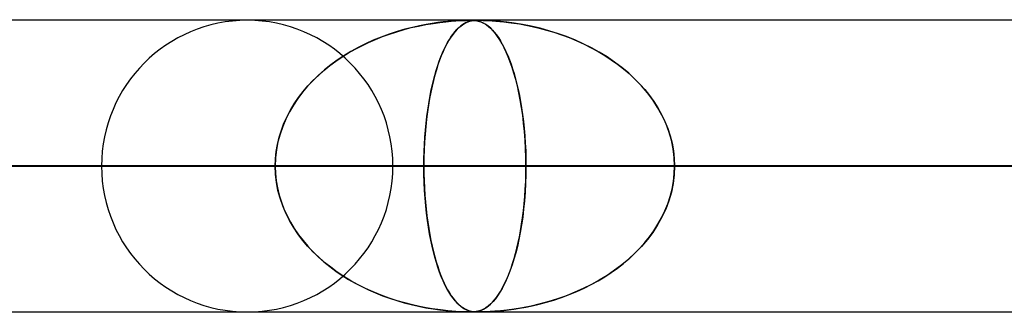
# Model space of a CAD drawing. Units: millimetres. Extents: x -790 to 790, y -924 to 924.
# Drawn here: x -485 to -451, y 914 to 924 of the extents above; entities that cross this region are included whole.
import ezdxf

# ---------------------------------------------------------------- set-up
doc = ezdxf.new("R2010")
doc.units = ezdxf.units.MM
doc.layers.add('MAIN-1', color=7, linetype='Continuous')
doc.layers.add('MAIN-2', color=7, linetype='Continuous')

msp = doc.modelspace()

# ---------------------------------------------------------------- linework, layer by layer
at = {"layer": 'MAIN-1'}
for p, q in [((-732, 924), (732, 924)), ((732, 919), (-732, 919))]:
    msp.add_line(p, q, dxfattribs=at)
at = {"layer": 'MAIN-2'}
for p, q in [((0, 923.99), (-582.722, 923.99)), ((-0.316, 923.98), (-557.514, 923.98)), ((-471.277, 923.835), (-471.032, 923.876)), ((-471.064, 923.871), (-471.276, 923.835)), ((-470.869, 923.9), (-471.064, 923.871)), ((-471.032, 923.876), (-470.804, 923.908)), ((-470.691, 923.922), (-470.869, 923.9)), ((-470.804, 923.908), (-470.597, 923.932)), ((-470.534, 923.939), (-470.691, 923.922)), ((-470.597, 923.932), (-470.412, 923.95)), ((-470.394, 923.952), (-470.534, 923.939)), ((-470.412, 923.95), (-470.253, 923.962)), ((-470.26, 923.962), (-470.394, 923.952)), ((-470.135, 923.969), (-470.26, 923.962)), ((-470.253, 923.962), (-470.121, 923.97)), ((-470.022, 923.975), (-470.135, 923.969)), ((-470.121, 923.97), (-470.011, 923.975)), ((-469.927, 923.978), (-470.022, 923.975)), ((-470.019, 923.835), (-469.952, 923.876)), ((-469.961, 923.871), (-470.019, 923.835)), ((-470.011, 923.975), (-469.921, 923.978)), ((-469.906, 923.9), (-469.961, 923.871)), ((-469.952, 923.876), (-469.888, 923.908)), ((-469.849, 923.98), (-469.927, 923.978)), ((-469.921, 923.978), (-469.846, 923.98)), ((-469.855, 923.922), (-469.906, 923.9)), ((-469.888, 923.908), (-469.827, 923.932)), ((-469.808, 923.939), (-469.855, 923.922)), ((-469.782, 923.98), (-469.849, 923.98)), ((-469.846, 923.98), (-469.781, 923.98)), ((-469.827, 923.932), (-469.77, 923.95)), ((-469.764, 923.952), (-469.808, 923.939)), ((-469.72, 923.98), (-469.782, 923.98)), ((-469.781, 923.98), (-469.725, 923.98)), ((-469.77, 923.95), (-469.716, 923.962)), ((-469.718, 923.962), (-469.764, 923.952)), ((-469.725, 923.98), (-469.674, 923.978)), ((-469.664, 923.978), (-469.72, 923.98)), ((-469.671, 923.969), (-469.718, 923.962)), ((-469.716, 923.962), (-469.665, 923.97)), ((-469.674, 923.978), (-469.626, 923.975)), ((-469.622, 923.975), (-469.671, 923.969)), ((-469.665, 923.97), (-469.617, 923.975)), ((-469.611, 923.974), (-469.664, 923.978)), ((-469.626, 923.975), (-469.579, 923.97)), ((-469.572, 923.978), (-469.622, 923.975)), ((-469.617, 923.975), (-469.568, 923.978)), ((-469.557, 923.968), (-469.611, 923.974)), ((-469.579, 923.97), (-469.533, 923.963)), ((-469.519, 923.98), (-469.572, 923.978)), ((-469.568, 923.978), (-469.516, 923.98)), ((-469.501, 923.957), (-469.557, 923.968)), ((-469.533, 923.963), (-469.49, 923.954)), ((-469.461, 923.98), (-469.519, 923.98)), ((-469.516, 923.98), (-469.46, 923.98)), ((-469.44, 923.941), (-469.501, 923.957)), ((-469.49, 923.954), (-469.447, 923.943)), ((-469.389, 923.98), (-469.461, 923.98)), ((-469.46, 923.98), (-469.396, 923.98)), ((-469.447, 923.943), (-469.403, 923.929)), ((-469.373, 923.917), (-469.44, 923.941)), ((-469.403, 923.929), (-469.355, 923.909)), ((-469.396, 923.98), (-469.322, 923.978)), ((-469.305, 923.978), (-469.389, 923.98)), ((-469.301, 923.883), (-469.373, 923.917)), ((-469.355, 923.909), (-469.304, 923.885)), ((-469.322, 923.978), (-469.233, 923.975)), ((-469.201, 923.974), (-469.305, 923.978)), ((-469.304, 923.885), (-469.25, 923.854)), ((-469.224, 923.837), (-469.301, 923.883)), ((-469.25, 923.854), (-469.192, 923.816)), ((-469.233, 923.975), (-469.128, 923.97)), ((-469.074, 923.968), (-469.201, 923.974)), ((-469.128, 923.97), (-469.01, 923.963)), ((-468.918, 923.957), (-469.074, 923.968)), ((-469.01, 923.963), (-468.884, 923.954)), ((-468.728, 923.941), (-468.918, 923.957)), ((-468.884, 923.954), (-468.752, 923.943)), ((-468.752, 923.943), (-468.608, 923.929)), ((-468.507, 923.917), (-468.728, 923.941)), ((-468.608, 923.929), (-468.445, 923.909)), ((-468.255, 923.883), (-468.507, 923.917)), ((-468.445, 923.909), (-468.265, 923.885)), ((-468.265, 923.885), (-468.07, 923.854)), ((-467.976, 923.837), (-468.255, 923.883)), ((-468.07, 923.854), (-467.859, 923.816)), ((-472.26, 923.596), (-472.533, 923.507)), ((-472.524, 923.51), (-472.278, 923.591)), ((-472.278, 923.591), (-472.03, 923.663)), ((-471.997, 923.672), (-472.26, 923.596)), ((-472.03, 923.663), (-471.78, 923.728)), ((-471.744, 923.737), (-471.997, 923.672)), ((-471.78, 923.728), (-471.529, 923.785)), ((-471.503, 923.791), (-471.744, 923.737)), ((-471.529, 923.785), (-471.277, 923.835)), ((-471.276, 923.835), (-471.503, 923.791)), ((-470.28, 923.596), (-470.351, 923.507)), ((-470.349, 923.51), (-470.284, 923.591)), ((-470.284, 923.591), (-470.219, 923.663)), ((-470.211, 923.672), (-470.28, 923.596)), ((-470.219, 923.663), (-470.154, 923.728)), ((-470.144, 923.737), (-470.211, 923.672)), ((-470.154, 923.728), (-470.087, 923.785)), ((-470.08, 923.791), (-470.144, 923.737)), ((-470.087, 923.785), (-470.019, 923.835)), ((-470.019, 923.835), (-470.08, 923.791)), ((-469.143, 923.778), (-469.224, 923.837)), ((-469.192, 923.816), (-469.132, 923.769)), ((-469.061, 923.706), (-469.143, 923.778)), ((-469.132, 923.769), (-469.069, 923.714)), ((-469.069, 923.714), (-469.003, 923.648)), ((-468.98, 923.623), (-469.061, 923.706)), ((-469.003, 923.648), (-468.936, 923.572)), ((-468.901, 923.529), (-468.98, 923.623)), ((-468.936, 923.572), (-468.866, 923.484)), ((-468.822, 923.424), (-468.901, 923.529)), ((-467.676, 923.778), (-467.976, 923.837)), ((-467.859, 923.816), (-467.636, 923.769)), ((-467.37, 923.706), (-467.676, 923.778)), ((-467.636, 923.769), (-467.4, 923.714)), ((-467.4, 923.714), (-467.154, 923.648)), ((-467.066, 923.623), (-467.37, 923.706)), ((-467.154, 923.648), (-466.899, 923.572)), ((-466.766, 923.529), (-467.066, 923.623)), ((-466.899, 923.572), (-466.636, 923.484)), ((-466.469, 923.424), (-466.766, 923.529)), ((-473.345, 923.176), (-473.601, 923.048)), ((-473.479, 923.111), (-473.245, 923.223)), ((-473.081, 923.295), (-473.345, 923.176)), ((-473.245, 923.223), (-473.008, 923.326)), ((-472.81, 923.406), (-473.081, 923.295)), ((-473.008, 923.326), (-472.768, 923.422)), ((-472.533, 923.507), (-472.81, 923.406)), ((-472.768, 923.422), (-472.524, 923.51)), ((-470.561, 923.176), (-470.627, 923.048)), ((-470.595, 923.111), (-470.535, 923.223)), ((-470.493, 923.295), (-470.561, 923.176)), ((-470.535, 923.223), (-470.474, 923.326)), ((-470.423, 923.406), (-470.493, 923.295)), ((-470.474, 923.326), (-470.412, 923.422)), ((-470.351, 923.507), (-470.423, 923.406)), ((-470.412, 923.422), (-470.349, 923.51)), ((-468.866, 923.484), (-468.797, 923.386)), ((-468.746, 923.307), (-468.822, 923.424)), ((-468.797, 923.386), (-468.729, 923.28)), ((-468.671, 923.179), (-468.746, 923.307)), ((-468.729, 923.28), (-468.663, 923.165)), ((-468.597, 923.04), (-468.671, 923.179)), ((-466.636, 923.484), (-466.371, 923.386)), ((-466.178, 923.307), (-466.469, 923.424)), ((-466.371, 923.386), (-466.114, 923.28)), ((-465.892, 923.179), (-466.178, 923.307)), ((-466.114, 923.28), (-465.863, 923.165)), ((-465.612, 923.04), (-465.892, 923.179)), ((-474.151, 922.726), (-473.932, 922.863)), ((-473.849, 922.911), (-474.088, 922.766)), ((-473.932, 922.863), (-473.708, 922.991)), ((-473.601, 923.048), (-473.849, 922.911)), ((-473.708, 922.991), (-473.479, 923.111)), ((-470.768, 922.726), (-470.712, 922.863)), ((-470.691, 922.911), (-470.752, 922.766)), ((-470.712, 922.863), (-470.654, 922.991)), ((-470.627, 923.048), (-470.691, 922.911)), ((-470.654, 922.991), (-470.595, 923.111)), ((-468.663, 923.165), (-468.599, 923.043)), ((-468.599, 923.043), (-468.537, 922.914)), ((-468.526, 922.889), (-468.597, 923.04)), ((-468.537, 922.914), (-468.477, 922.776)), ((-468.456, 922.727), (-468.526, 922.889)), ((-465.863, 923.165), (-465.619, 923.043)), ((-465.619, 923.043), (-465.382, 922.914)), ((-465.339, 922.889), (-465.612, 923.04)), ((-465.382, 922.914), (-465.153, 922.776)), ((-465.074, 922.727), (-465.339, 922.889)), ((-474.571, 922.428), (-474.364, 922.581)), ((-474.319, 922.613), (-474.54, 922.452)), ((-474.364, 922.581), (-474.151, 922.726)), ((-474.088, 922.766), (-474.319, 922.613)), ((-470.875, 922.428), (-470.822, 922.581)), ((-470.811, 922.613), (-470.868, 922.452)), ((-470.822, 922.581), (-470.768, 922.726)), ((-470.752, 922.766), (-470.811, 922.613)), ((-468.477, 922.776), (-468.419, 922.632)), ((-468.389, 922.552), (-468.456, 922.727)), ((-468.419, 922.632), (-468.363, 922.48)), ((-468.325, 922.366), (-468.389, 922.552)), ((-465.153, 922.776), (-464.931, 922.632)), ((-464.817, 922.552), (-465.074, 922.727)), ((-464.931, 922.632), (-464.718, 922.48)), ((-464.57, 922.366), (-464.817, 922.552)), ((-474.964, 922.097), (-474.771, 922.267)), ((-474.752, 922.283), (-474.954, 922.106)), ((-474.771, 922.267), (-474.571, 922.428)), ((-474.54, 922.452), (-474.752, 922.283)), ((-470.976, 922.097), (-470.927, 922.267)), ((-470.922, 922.283), (-470.973, 922.106)), ((-470.927, 922.267), (-470.875, 922.428)), ((-470.868, 922.452), (-470.922, 922.283)), ((-468.363, 922.48), (-468.31, 922.321)), ((-468.262, 922.167), (-468.325, 922.366)), ((-468.31, 922.321), (-468.259, 922.155)), ((-468.203, 921.957), (-468.262, 922.167)), ((-464.718, 922.48), (-464.514, 922.321)), ((-464.332, 922.167), (-464.57, 922.366)), ((-464.514, 922.321), (-464.318, 922.155)), ((-464.106, 921.957), (-464.332, 922.167)), ((-475.147, 921.92), (-475.331, 921.725)), ((-475.323, 921.733), (-475.148, 921.919)), ((-475.148, 921.919), (-474.964, 922.097)), ((-474.954, 922.106), (-475.147, 921.92)), ((-471.022, 921.92), (-471.069, 921.725)), ((-471.067, 921.733), (-471.023, 921.919)), ((-471.023, 921.919), (-470.976, 922.097)), ((-470.973, 922.106), (-471.022, 921.92)), ((-468.259, 922.155), (-468.21, 921.981)), ((-468.21, 921.981), (-468.163, 921.799)), ((-468.147, 921.734), (-468.203, 921.957)), ((-464.318, 922.155), (-464.131, 921.981)), ((-464.131, 921.981), (-463.951, 921.799)), ((-463.892, 921.734), (-464.106, 921.957)), ((-475.504, 921.52), (-475.667, 921.305)), ((-475.644, 921.336), (-475.489, 921.539)), ((-475.331, 921.725), (-475.504, 921.52)), ((-475.489, 921.539), (-475.323, 921.733)), ((-471.113, 921.52), (-471.155, 921.305)), ((-471.149, 921.336), (-471.109, 921.539)), ((-471.069, 921.725), (-471.113, 921.52)), ((-471.109, 921.539), (-471.067, 921.733)), ((-468.163, 921.799), (-468.118, 921.608)), ((-468.095, 921.5), (-468.147, 921.734)), ((-468.118, 921.608), (-468.076, 921.408)), ((-468.047, 921.255), (-468.095, 921.5)), ((-463.951, 921.799), (-463.781, 921.608)), ((-463.693, 921.5), (-463.892, 921.734)), ((-463.781, 921.608), (-463.62, 921.408)), ((-463.509, 921.255), (-463.693, 921.5)), ((-475.667, 921.305), (-475.817, 921.08)), ((-475.787, 921.127), (-475.644, 921.336)), ((-471.155, 921.305), (-471.193, 921.08)), ((-471.185, 921.127), (-471.149, 921.336)), ((-468.076, 921.408), (-468.037, 921.198)), ((-468.003, 920.999), (-468.047, 921.255)), ((-468.037, 921.198), (-468, 920.98)), ((-463.62, 921.408), (-463.47, 921.198)), ((-463.342, 920.999), (-463.509, 921.255)), ((-463.47, 921.198), (-463.331, 920.98)), ((-475.955, 920.845), (-476.078, 920.601)), ((-476.037, 920.686), (-475.919, 920.91)), ((-475.817, 921.08), (-475.955, 920.845)), ((-475.919, 920.91), (-475.787, 921.127)), ((-471.228, 920.845), (-471.259, 920.601)), ((-471.249, 920.686), (-471.219, 920.91)), ((-471.193, 921.08), (-471.228, 920.845)), ((-471.219, 920.91), (-471.185, 921.127)), ((-467.964, 920.732), (-468.003, 920.999)), ((-468, 920.98), (-467.967, 920.753)), ((-463.193, 920.732), (-463.342, 920.999)), ((-463.331, 920.98), (-463.204, 920.753)), ((-476.078, 920.601), (-476.185, 920.349)), ((-476.142, 920.455), (-476.037, 920.686)), ((-471.259, 920.601), (-471.286, 920.349)), ((-471.275, 920.455), (-471.249, 920.686)), ((-467.967, 920.753), (-467.938, 920.519)), ((-467.931, 920.457), (-467.964, 920.732)), ((-467.938, 920.519), (-467.912, 920.278)), ((-463.204, 920.753), (-463.091, 920.519)), ((-463.064, 920.457), (-463.193, 920.732)), ((-463.091, 920.519), (-462.993, 920.278)), ((-476.307, 919.978), (-476.232, 920.219)), ((-476.185, 920.349), (-476.275, 920.088)), ((-476.232, 920.219), (-476.142, 920.455)), ((-471.317, 919.978), (-471.298, 920.219)), ((-471.286, 920.349), (-471.309, 920.088)), ((-471.298, 920.219), (-471.275, 920.455)), ((-467.902, 920.172), (-467.931, 920.457)), ((-467.912, 920.278), (-467.891, 920.03)), ((-467.88, 919.881), (-467.902, 920.172)), ((-462.956, 920.172), (-463.064, 920.457)), ((-462.993, 920.278), (-462.912, 920.03)), ((-462.871, 919.881), (-462.956, 920.172)), ((-476.347, 919.82), (-476.399, 919.546)), ((-476.366, 919.735), (-476.307, 919.978)), ((-476.275, 920.088), (-476.347, 919.82)), ((-471.327, 919.82), (-471.34, 919.546)), ((-471.332, 919.735), (-471.317, 919.978)), ((-471.309, 920.088), (-471.327, 919.82)), ((-467.891, 920.03), (-467.874, 919.777)), ((-467.864, 919.586), (-467.88, 919.881)), ((-462.912, 920.03), (-462.847, 919.777)), ((-462.81, 919.586), (-462.871, 919.881)), ((-476.433, 919.24), (-476.408, 919.489)), ((-476.399, 919.546), (-476.431, 919.269)), ((-476.408, 919.489), (-476.366, 919.735)), ((-471.34, 919.546), (-471.349, 919.269)), ((-471.349, 919.24), (-471.343, 919.489)), ((-471.343, 919.489), (-471.332, 919.735)), ((-467.874, 919.777), (-467.861, 919.519)), ((-467.854, 919.289), (-467.864, 919.586)), ((-467.861, 919.519), (-467.854, 919.256)), ((-462.847, 919.777), (-462.799, 919.519)), ((-462.773, 919.289), (-462.81, 919.586)), ((-462.799, 919.519), (-462.77, 919.256)), ((-476.431, 919.269), (-476.442, 918.99)), ((-476.442, 918.99), (-476.433, 919.24)), ((-471.349, 919.269), (-471.351, 918.99)), ((-471.351, 918.99), (-471.349, 919.24)), ((-467.851, 918.99), (-467.854, 919.289)), ((-467.854, 919.256), (-467.851, 918.99)), ((-462.761, 918.99), (-462.773, 919.289)), ((-462.77, 919.256), (-462.761, 918.99)), ((-5, 918.99), (-559.408, 918.99)), ((-559.408, 918.99), (-5, 918.99)), ((-550.818, 918.99), (-5, 918.99)), ((-5, 918.99), (-550.818, 918.99)), ((-476.442, 918.99), (-550.59, 918.99)), ((-550.59, 918.99), (-476.442, 918.99)), ((-540.61, 918.99), (-467.851, 918.99)), ((-540.61, 918.99), (-467.851, 918.99)), ((-5, 918.99), (-530.056, 918.99)), ((-530.056, 918.99), (-5, 918.99)), ((-521.465, 918.99), (-5, 918.99)), ((-5, 918.99), (-521.465, 918.99)), ((-447.089, 918.99), (-516.49, 918.99)), ((-516.49, 918.99), (-447.089, 918.99)), ((-506.51, 918.99), (-438.498, 918.99)), ((-506.51, 918.99), (-438.498, 918.99)), ((-5, 918.99), (-500.704, 918.99)), ((-500.704, 918.99), (-5, 918.99)), ((-497.204, 918.99), (-476.442, 918.99)), ((-476.442, 918.99), (-497.204, 918.99)), ((-492.113, 918.99), (-5, 918.99)), ((-5, 918.99), (-492.113, 918.99)), ((-471.351, 918.99), (-492.113, 918.99)), ((-492.113, 918.99), (-471.351, 918.99)), ((-417.736, 918.99), (-482.39, 918.99)), ((-482.39, 918.99), (-417.736, 918.99)), ((-476.431, 918.711), (-476.442, 918.99)), ((-476.442, 918.99), (-476.433, 918.74)), ((-472.41, 918.99), (-409.146, 918.99)), ((-472.41, 918.99), (-409.146, 918.99)), ((-471.351, 918.99), (-471.349, 918.74)), ((-5, 918.99), (-471.351, 918.99)), ((-471.351, 918.99), (-5, 918.99)), ((-471.349, 918.711), (-471.351, 918.99)), ((-467.851, 918.99), (-467.854, 918.691)), ((-467.854, 918.724), (-467.851, 918.99)), ((-467.851, 918.99), (-447.089, 918.99)), ((-447.089, 918.99), (-467.851, 918.99)), ((-462.761, 918.99), (-462.773, 918.691)), ((-462.77, 918.724), (-462.761, 918.99)), ((-462.761, 918.99), (-5, 918.99)), ((-5, 918.99), (-462.761, 918.99)), ((-441.999, 918.99), (-462.761, 918.99)), ((-462.761, 918.99), (-441.999, 918.99)), ((-476.433, 918.74), (-476.408, 918.491)), ((-476.399, 918.434), (-476.431, 918.711)), ((-476.408, 918.491), (-476.366, 918.245)), ((-471.349, 918.74), (-471.343, 918.491)), ((-471.34, 918.434), (-471.349, 918.711)), ((-471.343, 918.491), (-471.332, 918.245)), ((-467.874, 918.203), (-467.861, 918.461)), ((-467.854, 918.691), (-467.864, 918.394)), ((-467.861, 918.461), (-467.854, 918.724)), ((-462.847, 918.203), (-462.799, 918.461)), ((-462.773, 918.691), (-462.81, 918.394)), ((-462.799, 918.461), (-462.77, 918.724)), ((-476.347, 918.16), (-476.399, 918.434)), ((-476.366, 918.245), (-476.307, 918.002)), ((-476.275, 917.892), (-476.347, 918.16)), ((-471.327, 918.16), (-471.34, 918.434)), ((-471.332, 918.245), (-471.317, 918.002)), ((-471.309, 917.892), (-471.327, 918.16)), ((-467.891, 917.95), (-467.874, 918.203)), ((-467.864, 918.394), (-467.88, 918.099)), ((-462.912, 917.95), (-462.847, 918.203)), ((-462.81, 918.394), (-462.871, 918.099)), ((-476.307, 918.002), (-476.232, 917.761)), ((-476.185, 917.631), (-476.275, 917.892)), ((-471.317, 918.002), (-471.298, 917.761)), ((-471.286, 917.631), (-471.309, 917.892)), ((-467.902, 917.808), (-467.931, 917.523)), ((-467.912, 917.702), (-467.891, 917.95)), ((-467.88, 918.099), (-467.902, 917.808)), ((-462.956, 917.808), (-463.064, 917.523)), ((-462.993, 917.702), (-462.912, 917.95)), ((-462.871, 918.099), (-462.956, 917.808)), ((-476.232, 917.761), (-476.142, 917.525)), ((-476.078, 917.379), (-476.185, 917.631)), ((-476.142, 917.525), (-476.037, 917.294)), ((-471.298, 917.761), (-471.275, 917.525)), ((-471.259, 917.379), (-471.286, 917.631)), ((-471.275, 917.525), (-471.249, 917.294)), ((-467.967, 917.227), (-467.938, 917.461)), ((-467.931, 917.523), (-467.964, 917.248)), ((-467.938, 917.461), (-467.912, 917.702)), ((-463.204, 917.227), (-463.091, 917.461)), ((-463.064, 917.523), (-463.193, 917.248)), ((-463.091, 917.461), (-462.993, 917.702)), ((-475.955, 917.135), (-476.078, 917.379)), ((-476.037, 917.294), (-475.919, 917.07)), ((-475.817, 916.9), (-475.955, 917.135)), ((-471.228, 917.135), (-471.259, 917.379)), ((-471.249, 917.294), (-471.219, 917.07)), ((-471.193, 916.9), (-471.228, 917.135)), ((-467.964, 917.248), (-468.003, 916.981)), ((-468, 917), (-467.967, 917.227)), ((-463.193, 917.248), (-463.342, 916.981)), ((-463.331, 917), (-463.204, 917.227)), ((-475.919, 917.07), (-475.787, 916.853)), ((-475.667, 916.675), (-475.817, 916.9)), ((-475.787, 916.853), (-475.644, 916.643)), ((-471.219, 917.07), (-471.185, 916.853)), ((-471.155, 916.675), (-471.193, 916.9)), ((-471.185, 916.853), (-471.149, 916.643)), ((-468.076, 916.572), (-468.037, 916.782)), ((-468.003, 916.981), (-468.047, 916.725)), ((-468.037, 916.782), (-468, 917)), ((-463.62, 916.572), (-463.47, 916.782)), ((-463.342, 916.981), (-463.509, 916.725)), ((-463.47, 916.782), (-463.331, 917)), ((-475.504, 916.461), (-475.667, 916.675)), ((-475.644, 916.643), (-475.489, 916.441)), ((-475.331, 916.255), (-475.504, 916.461)), ((-475.489, 916.441), (-475.323, 916.247)), ((-471.113, 916.461), (-471.155, 916.675)), ((-471.149, 916.643), (-471.109, 916.441)), ((-471.069, 916.255), (-471.113, 916.461)), ((-471.109, 916.441), (-471.067, 916.247)), ((-468.095, 916.48), (-468.147, 916.246)), ((-468.118, 916.372), (-468.076, 916.572)), ((-468.047, 916.725), (-468.095, 916.48)), ((-463.693, 916.48), (-463.892, 916.246)), ((-463.781, 916.372), (-463.62, 916.572)), ((-463.509, 916.725), (-463.693, 916.48)), ((-475.147, 916.06), (-475.331, 916.255)), ((-475.323, 916.247), (-475.148, 916.061)), ((-471.022, 916.06), (-471.069, 916.255)), ((-471.067, 916.247), (-471.023, 916.061)), ((-468.21, 915.999), (-468.163, 916.181)), ((-468.147, 916.246), (-468.203, 916.023)), ((-468.163, 916.181), (-468.118, 916.372)), ((-464.131, 915.999), (-463.951, 916.181)), ((-463.892, 916.246), (-464.106, 916.023)), ((-463.951, 916.181), (-463.781, 916.372)), ((-475.148, 916.061), (-474.964, 915.883)), ((-474.954, 915.874), (-475.147, 916.06)), ((-474.964, 915.883), (-474.771, 915.713)), ((-474.752, 915.697), (-474.954, 915.874)), ((-471.023, 916.061), (-470.976, 915.883)), ((-470.973, 915.874), (-471.022, 916.06)), ((-470.976, 915.883), (-470.927, 915.713)), ((-470.922, 915.697), (-470.973, 915.874)), ((-468.262, 915.813), (-468.325, 915.614)), ((-468.31, 915.659), (-468.259, 915.825)), ((-468.203, 916.023), (-468.262, 915.813)), ((-468.259, 915.825), (-468.21, 915.999)), ((-464.332, 915.813), (-464.57, 915.614)), ((-464.514, 915.659), (-464.318, 915.825)), ((-464.106, 916.023), (-464.332, 915.813)), ((-464.318, 915.825), (-464.131, 915.999)), ((-474.771, 915.713), (-474.571, 915.552)), ((-474.54, 915.528), (-474.752, 915.697)), ((-474.571, 915.552), (-474.364, 915.399)), ((-474.319, 915.367), (-474.54, 915.528)), ((-470.927, 915.713), (-470.875, 915.552)), ((-470.868, 915.528), (-470.922, 915.697)), ((-470.875, 915.552), (-470.822, 915.399)), ((-470.811, 915.367), (-470.868, 915.528)), ((-468.389, 915.428), (-468.456, 915.253)), ((-468.419, 915.348), (-468.363, 915.5)), ((-468.325, 915.614), (-468.389, 915.428)), ((-468.363, 915.5), (-468.31, 915.659)), ((-464.817, 915.428), (-465.074, 915.253)), ((-464.931, 915.348), (-464.718, 915.5)), ((-464.57, 915.614), (-464.817, 915.428)), ((-464.718, 915.5), (-464.514, 915.659)), ((-474.364, 915.399), (-474.151, 915.254)), ((-474.088, 915.214), (-474.319, 915.367)), ((-474.151, 915.254), (-473.932, 915.117)), ((-473.849, 915.069), (-474.088, 915.214)), ((-473.932, 915.117), (-473.708, 914.989)), ((-470.822, 915.399), (-470.768, 915.254)), ((-470.752, 915.214), (-470.811, 915.367)), ((-470.768, 915.254), (-470.712, 915.117)), ((-470.691, 915.069), (-470.752, 915.214)), ((-470.712, 915.117), (-470.654, 914.989)), ((-468.526, 915.091), (-468.597, 914.94)), ((-468.537, 915.066), (-468.477, 915.203)), ((-468.456, 915.253), (-468.526, 915.091)), ((-468.477, 915.203), (-468.419, 915.348)), ((-465.339, 915.091), (-465.612, 914.94)), ((-465.382, 915.066), (-465.153, 915.203)), ((-465.074, 915.253), (-465.339, 915.091)), ((-465.153, 915.203), (-464.931, 915.348)), ((-473.601, 914.932), (-473.849, 915.069)), ((-473.708, 914.989), (-473.479, 914.869)), ((-473.345, 914.804), (-473.601, 914.932)), ((-473.479, 914.869), (-473.245, 914.757)), ((-473.081, 914.685), (-473.345, 914.804)), ((-473.245, 914.757), (-473.008, 914.654)), ((-470.627, 914.932), (-470.691, 915.069)), ((-470.654, 914.989), (-470.595, 914.869)), ((-470.561, 914.804), (-470.627, 914.932)), ((-470.595, 914.869), (-470.535, 914.757)), ((-470.493, 914.685), (-470.561, 914.804)), ((-470.535, 914.757), (-470.474, 914.654)), ((-468.671, 914.801), (-468.746, 914.673)), ((-468.729, 914.7), (-468.663, 914.815)), ((-468.597, 914.94), (-468.671, 914.801)), ((-468.663, 914.815), (-468.599, 914.937)), ((-468.599, 914.937), (-468.537, 915.066)), ((-465.892, 914.801), (-466.178, 914.673)), ((-466.114, 914.7), (-465.863, 914.815)), ((-465.612, 914.94), (-465.892, 914.801)), ((-465.863, 914.815), (-465.619, 914.937)), ((-465.619, 914.937), (-465.382, 915.066)), ((-472.81, 914.574), (-473.081, 914.685)), ((-473.008, 914.654), (-472.768, 914.558)), ((-472.533, 914.473), (-472.81, 914.574)), ((-472.768, 914.558), (-472.524, 914.47)), ((-472.26, 914.384), (-472.533, 914.473)), ((-472.524, 914.47), (-472.278, 914.389)), ((-470.423, 914.574), (-470.493, 914.685)), ((-470.474, 914.654), (-470.412, 914.558)), ((-470.351, 914.473), (-470.423, 914.574)), ((-470.412, 914.558), (-470.349, 914.47)), ((-470.28, 914.384), (-470.351, 914.473)), ((-470.349, 914.47), (-470.284, 914.389)), ((-469.003, 914.332), (-468.936, 914.408)), ((-468.901, 914.451), (-468.98, 914.357)), ((-468.936, 914.408), (-468.866, 914.496)), ((-468.822, 914.556), (-468.901, 914.451)), ((-468.866, 914.496), (-468.797, 914.594)), ((-468.746, 914.673), (-468.822, 914.556)), ((-468.797, 914.594), (-468.729, 914.7)), ((-467.154, 914.332), (-466.899, 914.408)), ((-466.766, 914.451), (-467.066, 914.357)), ((-466.899, 914.408), (-466.636, 914.496)), ((-466.469, 914.556), (-466.766, 914.451)), ((-466.636, 914.496), (-466.371, 914.594)), ((-466.178, 914.673), (-466.469, 914.556)), ((-466.371, 914.594), (-466.114, 914.7)), ((-472.278, 914.389), (-472.03, 914.317)), ((-471.997, 914.308), (-472.26, 914.384)), ((-472.03, 914.317), (-471.78, 914.252)), ((-471.744, 914.243), (-471.997, 914.308)), ((-471.78, 914.252), (-471.529, 914.195)), ((-471.503, 914.189), (-471.744, 914.243)), ((-471.529, 914.195), (-471.277, 914.145)), ((-471.276, 914.145), (-471.503, 914.189)), ((-471.277, 914.145), (-471.032, 914.104)), ((-471.064, 914.109), (-471.276, 914.145)), ((-470.869, 914.08), (-471.064, 914.109)), ((-471.032, 914.104), (-470.804, 914.072)), ((-470.691, 914.058), (-470.869, 914.08)), ((-470.804, 914.072), (-470.597, 914.048)), ((-470.284, 914.389), (-470.219, 914.317)), ((-470.211, 914.308), (-470.28, 914.384)), ((-470.219, 914.317), (-470.154, 914.252)), ((-470.144, 914.243), (-470.211, 914.308)), ((-470.154, 914.252), (-470.087, 914.195)), ((-470.08, 914.189), (-470.144, 914.243)), ((-470.087, 914.195), (-470.019, 914.145)), ((-470.019, 914.145), (-470.08, 914.189)), ((-470.019, 914.145), (-469.952, 914.104)), ((-469.961, 914.109), (-470.019, 914.145)), ((-469.906, 914.08), (-469.961, 914.109)), ((-469.952, 914.104), (-469.888, 914.072)), ((-469.855, 914.058), (-469.906, 914.08)), ((-469.888, 914.072), (-469.827, 914.048)), ((-469.403, 914.051), (-469.355, 914.07)), ((-469.301, 914.097), (-469.373, 914.063)), ((-469.355, 914.07), (-469.304, 914.095)), ((-469.304, 914.095), (-469.25, 914.126)), ((-469.224, 914.143), (-469.301, 914.097)), ((-469.25, 914.126), (-469.192, 914.164)), ((-469.143, 914.202), (-469.224, 914.143)), ((-469.192, 914.164), (-469.132, 914.211)), ((-469.061, 914.274), (-469.143, 914.202)), ((-469.132, 914.211), (-469.069, 914.266)), ((-469.069, 914.266), (-469.003, 914.332)), ((-468.98, 914.357), (-469.061, 914.274)), ((-468.608, 914.051), (-468.445, 914.07)), ((-468.255, 914.097), (-468.507, 914.063)), ((-468.445, 914.07), (-468.265, 914.095)), ((-468.265, 914.095), (-468.07, 914.126)), ((-467.976, 914.143), (-468.255, 914.097)), ((-468.07, 914.126), (-467.859, 914.164)), ((-467.676, 914.202), (-467.976, 914.143)), ((-467.859, 914.164), (-467.636, 914.211)), ((-467.37, 914.274), (-467.676, 914.202)), ((-467.636, 914.211), (-467.4, 914.266)), ((-467.4, 914.266), (-467.154, 914.332)), ((-467.066, 914.357), (-467.37, 914.274)), ((0, 913.99), (-582.722, 913.99)), ((-557.514, 914), (-0.316, 914)), ((-557.514, 914), (-0.316, 914)), ((-528.162, 914), (-0.316, 914)), ((-498.811, 914), (-0.316, 914)), ((-470.534, 914.041), (-470.691, 914.058)), ((-470.597, 914.048), (-470.412, 914.03)), ((-470.394, 914.028), (-470.534, 914.041)), ((-470.412, 914.03), (-470.253, 914.018)), ((-470.26, 914.018), (-470.394, 914.028)), ((-470.135, 914.011), (-470.26, 914.018)), ((-470.253, 914.018), (-470.121, 914.01)), ((-470.022, 914.005), (-470.135, 914.011)), ((-470.121, 914.01), (-470.011, 914.005)), ((-469.927, 914.002), (-470.022, 914.005)), ((-470.011, 914.005), (-469.921, 914.002)), ((-469.849, 914), (-469.927, 914.002)), ((-469.921, 914.002), (-469.846, 914)), ((-469.808, 914.041), (-469.855, 914.058)), ((-469.782, 914), (-469.849, 914)), ((-469.846, 914), (-469.781, 914)), ((-469.827, 914.048), (-469.77, 914.03)), ((-469.764, 914.028), (-469.808, 914.041)), ((-469.72, 914), (-469.782, 914)), ((-469.781, 914), (-469.725, 914)), ((-469.77, 914.03), (-469.716, 914.018)), ((-469.718, 914.018), (-469.764, 914.028)), ((-469.725, 914), (-469.674, 914.002)), ((-469.664, 914.002), (-469.72, 914)), ((-469.671, 914.011), (-469.718, 914.018)), ((-469.716, 914.018), (-469.665, 914.01)), ((-469.674, 914.002), (-469.626, 914.005)), ((-469.622, 914.005), (-469.671, 914.011)), ((-469.665, 914.01), (-469.617, 914.005)), ((-469.611, 914.006), (-469.664, 914.002)), ((-469.626, 914.005), (-469.579, 914.01)), ((-469.572, 914.002), (-469.622, 914.005)), ((-469.617, 914.005), (-469.568, 914.002)), ((-469.557, 914.012), (-469.611, 914.006)), ((-469.579, 914.01), (-469.533, 914.017)), ((-469.519, 914), (-469.572, 914.002)), ((-469.568, 914.002), (-469.516, 914)), ((-469.501, 914.023), (-469.557, 914.012)), ((-469.533, 914.017), (-469.49, 914.026)), ((-469.461, 914), (-469.519, 914)), ((-469.516, 914), (-469.46, 914)), ((-469.44, 914.039), (-469.501, 914.023)), ((-469.49, 914.026), (-469.447, 914.037)), ((-469.389, 914), (-469.461, 914)), ((-469.46, 914), (-469.396, 914)), ((-469.46, 914), (-0.316, 914)), ((-469.447, 914.037), (-469.403, 914.051)), ((-469.373, 914.063), (-469.44, 914.039)), ((-469.396, 914), (-469.322, 914.002)), ((-469.305, 914.002), (-469.389, 914)), ((-469.322, 914.002), (-469.233, 914.005)), ((-469.201, 914.006), (-469.305, 914.002)), ((-469.233, 914.005), (-469.128, 914.01)), ((-469.074, 914.012), (-469.201, 914.006)), ((-469.128, 914.01), (-469.01, 914.017)), ((-468.918, 914.023), (-469.074, 914.012)), ((-469.01, 914.017), (-468.884, 914.026)), ((-468.728, 914.039), (-468.918, 914.023)), ((-468.884, 914.026), (-468.752, 914.037)), ((-468.752, 914.037), (-468.608, 914.051)), ((-468.507, 914.063), (-468.728, 914.039))]:
    msp.add_line(p, q, dxfattribs=at)
for start, end in [(0, 180), (180, 0)]:
    msp.add_arc((-477.4, 918.99), 4.99, start, end, dxfattribs=at)

doc.saveas('drawing.dxf')
